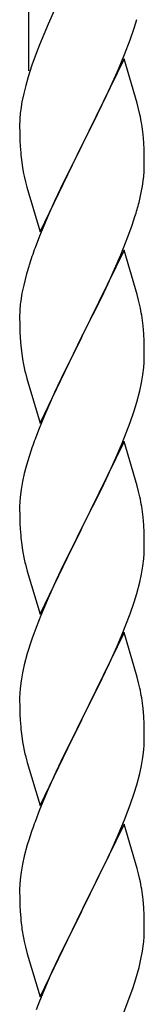
# Model space of a CAD drawing. Units: millimetres. Extents: x 0 to 8280, y 0 to 5795.
# Drawn here: x 5276 to 5298, y 1723 to 1893 of the extents above; entities that cross this region are included whole.
import ezdxf

# ---------------------------------------------------------------- set-up
doc = ezdxf.new("R2010")
doc.units = ezdxf.units.MM
doc.layers.add('YKK_A1', color=4, linetype='Continuous', lineweight=30)

msp = doc.modelspace()

# ---------------------------------------------------------------- linework, layer by layer
at = {"layer": 'YKK_A1', "linetype": 'Continuous'}
for p, q in [((5277.99, 1883.84), (5277.99, 2132.51)), ((5282.44, 1894.34), (5281.33, 1891.88)), ((5281.33, 1891.88), (5279.86, 1888.35)), ((5296.11, 1891.19), (5296.57, 1892.67)), ((5295.43, 1889.19), (5296.11, 1891.19)), ((5279.86, 1888.35), (5279.27, 1886.83)), ((5294.47, 1886.66), (5295.43, 1889.19)), ((5279.27, 1886.83), (5278.55, 1884.81)), ((5293.43, 1884.13), (5294.47, 1886.66)), ((5294.39, 1885.92), (5287.16, 1871.06)), ((5296.65, 1878.28), (5294.39, 1885.92)), ((5278.55, 1884.81), (5277.91, 1882.82)), ((5291.44, 1879.71), (5292.99, 1883.13)), ((5292.99, 1883.13), (5293.43, 1884.13)), ((5277.91, 1882.82), (5277.49, 1881.36)), ((5277.13, 1879.94), (5276.84, 1878.55)), ((5277.49, 1881.36), (5277.13, 1879.94)), ((5276.84, 1878.55), (5276.62, 1877.22)), ((5289.05, 1874.78), (5291.44, 1879.71)), ((5296.9, 1877.32), (5296.65, 1878.28)), ((5297.12, 1876.38), (5296.9, 1877.32)), ((5276.45, 1875.13), (5276.44, 1874.73)), ((5276.44, 1874.73), (5276.46, 1872.87)), ((5276.49, 1875.94), (5276.45, 1875.13)), ((5287.33, 1871.4), (5289.05, 1874.78)), ((5276.46, 1872.87), (5276.49, 1871.86)), ((5276.49, 1871.86), (5276.54, 1870.92)), ((5287.16, 1871.06), (5287.33, 1871.4)), ((5297.77, 1871.52), (5297.66, 1872.93)), ((5297.83, 1870.27), (5297.77, 1871.52)), ((5276.54, 1870.92), (5276.62, 1869.75)), ((5279.94, 1856.21), (5287.16, 1871.06)), ((5286.82, 1870.39), (5284, 1864.75)), ((5287.16, 1871.06), (5286.82, 1870.39)), ((5297.88, 1868.54), (5297.83, 1870.27)), ((5276.79, 1868.16), (5276.93, 1867.17)), ((5297.88, 1867.4), (5297.88, 1868.54)), ((5276.93, 1867.17), (5277.11, 1866.22)), ((5277.11, 1866.22), (5277.21, 1865.75)), ((5297.86, 1866.6), (5297.88, 1867.4)), ((5277.21, 1865.75), (5277.42, 1864.81)), ((5277.42, 1864.81), (5277.67, 1863.85)), ((5284, 1864.75), (5282.44, 1861.47)), ((5297.57, 1864.03), (5297.76, 1865.34)), ((5277.67, 1863.85), (5279.94, 1856.21)), ((5297.3, 1862.66), (5297.57, 1864.03)), ((5282.44, 1861.47), (5281.33, 1859)), ((5296.97, 1861.25), (5297.3, 1862.66)), ((5281.33, 1859), (5279.86, 1855.48)), ((5295.78, 1857.32), (5296.27, 1858.82)), ((5295.05, 1855.31), (5295.78, 1857.32)), ((5279.86, 1855.48), (5279.09, 1853.45)), ((5293.85, 1852.27), (5295.05, 1855.31)), ((5294.39, 1853.06), (5287.16, 1838.19)), ((5296.65, 1845.41), (5294.39, 1853.06)), ((5292.78, 1849.76), (5293.85, 1852.27)), ((5278.06, 1850.44), (5277.62, 1848.97)), ((5291.67, 1847.31), (5292.78, 1849.76)), ((5277.62, 1848.97), (5277.13, 1847.06)), ((5277.13, 1847.06), (5276.84, 1845.68)), ((5290.55, 1844.97), (5291.67, 1847.31)), ((5276.84, 1845.68), (5276.62, 1844.35)), ((5289.05, 1841.91), (5290.55, 1844.97)), ((5296.9, 1844.45), (5296.65, 1845.41)), ((5297.12, 1843.52), (5296.9, 1844.45)), ((5276.49, 1843.07), (5276.45, 1842.26)), ((5276.45, 1842.26), (5276.44, 1841.86)), ((5276.44, 1841.86), (5276.46, 1840)), ((5287.33, 1838.52), (5289.05, 1841.91)), ((5276.46, 1840), (5276.49, 1838.99)), ((5297.77, 1838.65), (5297.66, 1840.06)), ((5276.49, 1838.99), (5276.54, 1838.05)), ((5276.54, 1838.05), (5276.64, 1836.61)), ((5279.94, 1823.34), (5287.16, 1838.19)), ((5287, 1837.86), (5284.21, 1832.33)), ((5287.16, 1838.19), (5287, 1837.86)), ((5287.16, 1838.19), (5287.33, 1838.52)), ((5297.83, 1837.4), (5297.77, 1838.65)), ((5276.64, 1836.61), (5276.79, 1835.29)), ((5297.88, 1835.68), (5297.83, 1837.4)), ((5276.79, 1835.29), (5276.93, 1834.3)), ((5297.86, 1833.73), (5297.88, 1834.53)), ((5297.88, 1834.53), (5297.88, 1835.68)), ((5297.64, 1831.61), (5297.8, 1832.9)), ((5297.8, 1832.9), (5297.86, 1833.73)), ((5277.42, 1831.94), (5277.67, 1830.98)), ((5277.67, 1830.98), (5279.94, 1823.34)), ((5284.21, 1832.33), (5282.89, 1829.56)), ((5297.4, 1830.25), (5297.64, 1831.61)), ((5282.89, 1829.56), (5282.44, 1828.6)), ((5297.09, 1828.86), (5297.4, 1830.25)), ((5282.44, 1828.6), (5280.69, 1824.63)), ((5296.57, 1826.93), (5297.09, 1828.86)), ((5296.11, 1825.45), (5296.57, 1826.93)), ((5280.69, 1824.63), (5279.66, 1822.1)), ((5295.43, 1823.45), (5296.11, 1825.45)), ((5294.06, 1819.9), (5295.43, 1823.45)), ((5279.66, 1822.1), (5279.09, 1820.58)), ((5294.39, 1820.18), (5287.16, 1805.33)), ((5293.21, 1817.89), (5294.06, 1819.9)), ((5296.65, 1812.54), (5294.39, 1820.18)), ((5278.06, 1817.58), (5277.62, 1816.11)), ((5291.67, 1814.45), (5293.21, 1817.89)), ((5277.62, 1816.11), (5277.24, 1814.67)), ((5277.24, 1814.67), (5276.93, 1813.27)), ((5290.55, 1812.1), (5291.67, 1814.45)), ((5276.93, 1813.27), (5276.69, 1811.92)), ((5289.05, 1809.04), (5290.55, 1812.1)), ((5296.9, 1811.58), (5296.65, 1812.54)), ((5276.53, 1810.62), (5276.47, 1809.79)), ((5276.69, 1811.92), (5276.53, 1810.62)), ((5297.12, 1810.64), (5296.9, 1811.58)), ((5276.47, 1809.79), (5276.44, 1808.99)), ((5276.44, 1808.99), (5276.46, 1807.13)), ((5287.33, 1805.66), (5289.05, 1809.04)), ((5276.46, 1807.13), (5276.49, 1806.12)), ((5297.77, 1805.78), (5297.66, 1807.19)), ((5276.49, 1806.12), (5276.54, 1805.18)), ((5279.94, 1790.47), (5287.16, 1805.33)), ((5287.16, 1805.33), (5286.82, 1804.65)), ((5287.16, 1805.33), (5287.33, 1805.66)), ((5297.83, 1804.53), (5297.77, 1805.78)), ((5276.54, 1805.18), (5276.62, 1804.02)), ((5286.82, 1804.65), (5284, 1799.01)), ((5297.88, 1802.81), (5297.83, 1804.53)), ((5276.79, 1802.42), (5276.93, 1801.44)), ((5297.88, 1801.66), (5297.88, 1802.81)), ((5297.8, 1800.03), (5297.86, 1800.86)), ((5297.86, 1800.86), (5297.88, 1801.66)), ((5277.42, 1799.07), (5277.74, 1797.87)), ((5284, 1799.01), (5282.66, 1796.21)), ((5297.4, 1797.38), (5297.64, 1798.74)), ((5297.64, 1798.74), (5297.8, 1800.03)), ((5277.74, 1797.87), (5279.94, 1790.47)), ((5297.09, 1795.99), (5297.4, 1797.38)), ((5282.66, 1796.21), (5281.33, 1793.27)), ((5296.57, 1794.06), (5297.09, 1795.99)), ((5296.11, 1792.58), (5296.57, 1794.06)), ((5281.33, 1793.27), (5280.06, 1790.25)), ((5295.43, 1790.58), (5296.11, 1792.58)), ((5280.06, 1790.25), (5279.27, 1788.22)), ((5294.06, 1787.04), (5295.43, 1790.58)), ((5279.27, 1788.22), (5278.55, 1786.2)), ((5294.39, 1787.32), (5287.16, 1772.46)), ((5293.21, 1785.02), (5294.06, 1787.04)), ((5296.65, 1779.67), (5294.39, 1787.32)), ((5278.55, 1786.2), (5277.76, 1783.72)), ((5291.89, 1782.06), (5293.21, 1785.02)), ((5277.76, 1783.72), (5277.24, 1781.8)), ((5277.24, 1781.8), (5276.93, 1780.4)), ((5291.22, 1780.63), (5291.89, 1782.06)), ((5276.93, 1780.4), (5276.69, 1779.05)), ((5290.11, 1778.33), (5291.22, 1780.63)), ((5276.69, 1779.05), (5276.53, 1777.75)), ((5287.33, 1772.79), (5290.11, 1778.33)), ((5296.9, 1778.72), (5296.65, 1779.67)), ((5297.12, 1777.78), (5296.9, 1778.72)), ((5276.47, 1776.92), (5276.44, 1776.12)), ((5276.53, 1777.75), (5276.47, 1776.92)), ((5276.44, 1776.12), (5276.46, 1774.26)), ((5276.46, 1774.26), (5276.49, 1773.25)), ((5276.49, 1773.25), (5276.54, 1772.31)), ((5297.77, 1772.91), (5297.66, 1774.32)), ((5276.54, 1772.31), (5276.62, 1771.15)), ((5279.94, 1757.6), (5287.16, 1772.46)), ((5287, 1772.13), (5284, 1766.14)), ((5287.16, 1772.46), (5287, 1772.13)), ((5287.16, 1772.46), (5287.33, 1772.79)), ((5297.83, 1771.67), (5297.77, 1772.91)), ((5297.88, 1769.94), (5297.83, 1771.67)), ((5297.88, 1768.79), (5297.88, 1769.94)), ((5276.79, 1769.56), (5276.93, 1768.57)), ((5297.86, 1767.99), (5297.88, 1768.79)), ((5297.64, 1765.87), (5297.8, 1767.16)), ((5297.8, 1767.16), (5297.86, 1767.99)), ((5277.42, 1766.2), (5277.67, 1765.25)), ((5277.67, 1765.25), (5277.74, 1765)), ((5277.74, 1765), (5279.94, 1757.6)), ((5284, 1766.14), (5282.66, 1763.34)), ((5297.4, 1764.52), (5297.64, 1765.87)), ((5282.66, 1763.34), (5281.33, 1760.4)), ((5296.57, 1761.19), (5297.09, 1763.12)), ((5297.09, 1763.12), (5297.4, 1764.52)), ((5281.33, 1760.4), (5279.86, 1756.87)), ((5295.43, 1757.71), (5296.11, 1759.72)), ((5296.11, 1759.72), (5296.57, 1761.19)), ((5279.86, 1756.87), (5279.09, 1754.84)), ((5294.47, 1755.18), (5295.43, 1757.71)), ((5293.21, 1752.15), (5294.47, 1755.18)), ((5294.39, 1754.44), (5287.16, 1739.59)), ((5296.65, 1746.8), (5294.39, 1754.44)), ((5278.06, 1751.84), (5277.76, 1750.85)), ((5291.89, 1749.19), (5293.21, 1752.15)), ((5277.76, 1750.85), (5277.24, 1748.93)), ((5277.24, 1748.93), (5276.93, 1747.53)), ((5287.33, 1739.92), (5291.89, 1749.19)), ((5276.69, 1746.18), (5276.53, 1744.88)), ((5276.93, 1747.53), (5276.69, 1746.18)), ((5296.9, 1745.85), (5296.65, 1746.8)), ((5276.53, 1744.88), (5276.47, 1744.05)), ((5297.12, 1744.91), (5296.9, 1745.85)), ((5276.47, 1744.05), (5276.44, 1743.26)), ((5276.44, 1743.26), (5276.46, 1741.39)), ((5276.46, 1741.39), (5276.49, 1740.38)), ((5297.77, 1740.04), (5297.66, 1741.46)), ((5276.49, 1740.38), (5276.54, 1739.44)), ((5276.54, 1739.44), (5276.62, 1738.28)), ((5279.94, 1724.73), (5287.16, 1739.59)), ((5287.16, 1739.59), (5287, 1739.26)), ((5287.16, 1739.59), (5287.33, 1739.92)), ((5297.83, 1738.8), (5297.77, 1740.04)), ((5287, 1739.26), (5285.28, 1735.87)), ((5297.88, 1737.07), (5297.83, 1738.8)), ((5297.86, 1735.13), (5297.88, 1735.93)), ((5297.88, 1735.93), (5297.88, 1737.07)), ((5277.21, 1734.27), (5277.42, 1733.33)), ((5285.28, 1735.87), (5283.11, 1731.43)), ((5277.42, 1733.33), (5277.74, 1732.13)), ((5297.3, 1731.19), (5297.57, 1732.56)), ((5297.57, 1732.56), (5297.76, 1733.87)), ((5277.74, 1732.13), (5279.94, 1724.73)), ((5283.11, 1731.43), (5281.99, 1729.02)), ((5296.97, 1729.78), (5297.3, 1731.19)), ((5296.42, 1727.84), (5296.97, 1729.78)), ((5281.33, 1727.53), (5279.86, 1724)), ((5281.99, 1729.02), (5281.33, 1727.53)), ((5295.95, 1726.35), (5296.42, 1727.84)), ((5295.24, 1724.34), (5295.95, 1726.35)), ((5294.06, 1721.3), (5295.24, 1724.34)), ((5279.86, 1724), (5279.27, 1722.48))]:
    msp.add_line(p, q, dxfattribs=at)
for centre, radius, start, end in [((5308.43, 1873.33), 32.04, 173.0323, 175.3241), ((5255.65, 1867.68), 42.37, 9.5672, 11.859), ((5252.8, 1868.07), 45.12, 6.176, 8.4678), ((5316.45, 1873.21), 39.98, 184.9569, 187.2487), ((5266.44, 1868.59), 31.49, 354.0716, 356.3633), ((5235.87, 1877.53), 63.23, 342.7842, 345.076), ((5353.69, 1826.2), 79.42, 159.9344, 162.2261), ((5308.43, 1840.46), 32.04, 173.0323, 175.3241), ((5255.53, 1834.81), 42.49, 9.5359, 11.8277), ((5252.93, 1835.21), 45, 6.1963, 8.4881), ((5336.3, 1845.37), 60.39, 190.5595, 192.8513), ((5353.69, 1793.33), 79.42, 159.9344, 162.2261), ((5255.65, 1801.94), 42.37, 9.5672, 11.859), ((5252.8, 1802.33), 45.12, 6.176, 8.4678), ((5316.57, 1807.47), 40.1, 184.9379, 187.2297), ((5336.3, 1812.5), 60.39, 190.5595, 192.8513), ((5255.65, 1769.07), 42.37, 9.5672, 11.859), ((5252.8, 1769.47), 45.12, 6.176, 8.4678), ((5316.45, 1774.6), 39.98, 184.9569, 187.2487), ((5336.3, 1779.63), 60.39, 190.5595, 192.8513), ((5353.69, 1727.59), 79.42, 159.9344, 162.2261), ((5255.65, 1736.2), 42.37, 9.5672, 11.859), ((5252.93, 1736.6), 45, 6.1963, 8.4881), ((5316.45, 1741.73), 39.98, 184.9569, 187.2487), ((5337.37, 1745.98), 61.29, 188.7199, 191.0117), ((5266.44, 1737.12), 31.49, 354.0716, 356.3633)]:
    msp.add_arc(centre, radius, start, end, dxfattribs=at)

doc.saveas('drawing.dxf')
